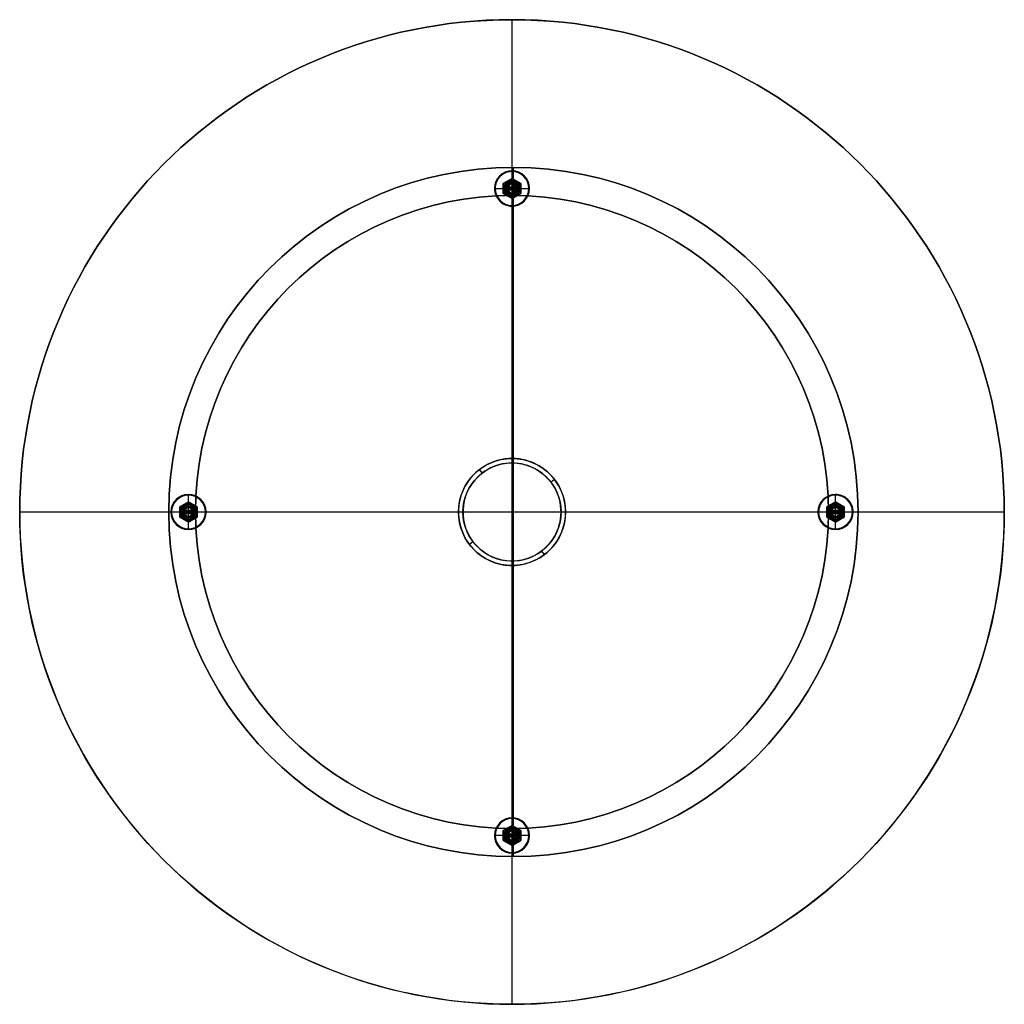
# Model space of a CAD drawing. Units: millimetres. Extents: x -349 to 351, y -350 to 350.
import ezdxf

# ---------------------------------------------------------------- set-up
doc = ezdxf.new("R2010")
doc.units = ezdxf.units.MM
doc.header["$MEASUREMENT"] = 0
doc.layers.add('Default', color=7, linetype='Continuous', true_color=0x000000)

# ---------------------------------------------------------------- blocks, each defined once
blk = doc.blocks.new('5407000')
at = {"color": 0, "linetype": 'ByBlock', "lineweight": -2}
for p, q in [((0, -35.0005), (0, 35.0005)), ((0, 35, 2.5), (0, 35)), ((0, -35.0005, 2.5), (0, 35, 2.5)), ((-35.0005, 0, 2.5), (35.0005, 0, 2.5)), ((-35.0005, 0), (35.0005, 0)), ((-35, 0, 2.5), (-35, 0)), ((35.0004, 0, 2.5), (35.0004, 0)), ((0, -35, 2.5), (0, -35))]:
    blk.add_line(p, q, dxfattribs=at)
blk.add_circle((0, 0, 1.25), 35, dxfattribs=at)
for centre, radius, start, end in [((-0.0003, 0.0003), 35.0007, 359.9995089, 89.9995089), ((0.00025, 0.00025), 35.00075, 90.0004092, 180.0004092), ((-0.00005, 0, 2.5), 35.00045, 0, 180), ((0.00025, -0.00025), 35.00075, 179.9995908, 269.9995908), ((0.00025, -0.00025, 2.5), 35.00075, 179.9995908, 269.9995908), ((-0.0003, -0.0003, 2.5), 35.0007, 270.0004911, 0.0004911), ((-0.0003, -0.0003), 35.0007, 270.0004911, 0.0004911)]:
    blk.add_arc(centre, radius, start, end, dxfattribs=at)

msp = doc.modelspace()

# ---------------------------------------------------------------- linework, layer by layer
at = {"color": 0, "linetype": 'ByBlock', "lineweight": -2}
for p, q in [((1, 242), (1, 242.5, 7)), ((1, 236, 7), (1, 242.5, 7)), ((1, 234.25), (1, 242.01)), ((2, -245, 21), (2, 245, 21)), ((2, 245, 13), (2, 245, 21)), ((2, -245, 13), (2, 245, 13)), ((-5.24, 233.6, 10), (1.01, 237.21, 10)), ((-5.24, 233.6, 13.01), (1, 237.2, 13.01)), ((1, 237.2, 6.99), (-5.24, 233.6, 6.99)), ((-5.24, 226.39, 10), (-5.24, 233.61, 10)), ((-5.24, 233.6, 13.01), (-5.24, 226.4, 13.01)), ((-5.24, 233.6, 6.99), (-5.24, 233.6, 13.01)), ((-5.24, 233.6, 6.99), (-5.24, 226.4, 6.99)), ((5.01, 231.01, 3.01), (-3.01, 231.01, 3.01)), ((-3.01, 231.01, 3.01), (-3.01, 228.99, 3.01)), ((-3, 231, 0.5), (-3.01, 231.01, 3.01)), ((-3, 228.99, 1.75), (-3, 231.01, 1.75)), ((-2.12, 235.4, 13.01), (-2.12, 235.4, 6.99)), ((-1, 233.46, 13), (-2.12, 235.4, 13)), ((-1, 233.46, 7), (-2.12, 235.4, 7)), ((1, 237.2, 13.01), (1, 237.2, 6.99)), ((7.24, 233.6, 13.01), (1, 237.2, 13.01)), ((7.24, 233.6, 6.99), (1, 237.2, 6.99)), ((1, 237.2, 10), (7.24, 233.6, 10)), ((1, 235, 5), (1, 236, 7)), ((1, 234, 5), (1, 235, 5)), ((1, 231, 0.5), (1, 234.26, 0.5)), ((1, 234.25, 0.5), (1, 234.25)), ((1, 234, 13), (1, 234, 7)), ((1, 234, 5), (1, 234, 16)), ((1, 233, 17), (1, 234, 16)), ((1, 227, 17), (1, 233, 17)), ((1, 228.99, 3), (1, 231.01, 3)), ((4.12, 235.4, 13.01), (4.12, 235.4, 6.99)), ((7.24, 233.6, 13), (4.46, 232, 13)), ((7.24, 233.6, 7), (4.46, 232, 7)), ((5, 231, 0.5), (5.01, 231.01, 3.01)), ((5, 231.01, 1.75), (5, 228.99, 1.75)), ((5.01, 231.01, 3.01), (5.01, 228.99, 3.01)), ((7.24, 233.61, 10), (7.24, 226.39, 10)), ((7.24, 226.4, 13.01), (7.24, 233.6, 13.01)), ((7.24, 226.4, 6.99), (7.24, 233.6, 6.99)), ((7.24, 233.6, 6.99), (7.24, 233.6, 13.01)), ((-11, 230), (-11.5, 230, 7)), ((-11.5, 230, 7), (-5, 230, 7)), ((-11, 230), (-3.25, 230)), ((-5.24, 230, 13.01), (-5.24, 230, 6.99)), ((-2.46, 228, 13), (-5.24, 226.4, 13)), ((-2.46, 228, 7), (-5.24, 226.4, 7)), ((1.01, 222.8, 10), (-5.24, 226.41, 10)), ((1, 222.8, 13.01), (-5.24, 226.4, 13.01)), ((-5.24, 226.4, 13.01), (-5.24, 226.4, 6.99)), ((-5.24, 226.4, 6.99), (1, 222.8, 6.99)), ((-4, 230, 5), (-5, 230, 7)), ((-4, 230, 5), (-3, 230, 5)), ((-3.25, 230, 0.5), (-3.25, 230)), ((-3, 230, 0.5), (-3.25, 230, 0.5)), ((-3.01, 231, 1.75), (5.01, 231, 1.75)), ((5.01, 230, 3), (-3.01, 230, 3)), ((-3.01, 228.99, 3.01), (-3, 229, 0.5)), ((5.01, 229, 1.75), (-3.01, 229, 1.75)), ((-3.01, 228.99, 3.01), (5.01, 228.99, 3.01)), ((-3, 230, 13), (-3, 230, 7)), ((-3, 230, 5), (-3, 230, 16)), ((-3, 230, 3.01), (-3, 230, 0.5)), ((-2, 230, 17), (-3, 230, 16)), ((-2.12, 224.6, 13.01), (-2.12, 224.6, 6.99)), ((-2, 230, 17), (4, 230, 17)), ((7.24, 226.41, 10), (0.99, 222.8, 10)), ((1, 231, 3.01), (1, 231, 0.5)), ((1, 225.75, 0.5), (1, 229, 0.5)), ((1, 229, 3.01), (1, 229, 0.5)), ((1, 227, 17), (1, 226, 16)), ((1, 226, 13), (1, 226, 7)), ((1, 225, 5), (1, 226, 5)), ((1, 226, 5), (1, 226, 16)), ((1, 218), (1, 225.75)), ((1, 225.75, 0.5), (1, 225.75)), ((1, -225, 711), (1, 225, 711)), ((1, 225, 711), (1, 225, 715)), ((1, -225, 715), (1, 225, 715)), ((1, 225, 5), (1, 224, 7)), ((4.12, 224.6, 13), (3, 226.54, 13)), ((4.12, 224.6, 7), (3, 226.54, 7)), ((4, 230, 17), (5, 230, 16)), ((4.12, 224.6, 13.01), (4.12, 224.6, 6.99)), ((5, 230, 13), (5, 230, 7)), ((5.25, 230, 0.5), (5, 230, 0.5)), ((5, 230, 3.01), (5, 230, 0.5)), ((5, 230, 5), (6.01, 230, 5)), ((5, 230, 5), (5, 230, 16)), ((5.01, 228.99, 3.01), (5, 229, 0.5)), ((5.25, 230, 0.5), (5.25, 230)), ((5.25, 230), (13.01, 230)), ((6, 230, 5), (7, 230, 7)), ((7, 230, 7), (13.51, 230, 7)), ((7.24, 230, 13.01), (7.24, 230, 6.99)), ((7.24, 226.4, 13.01), (7.24, 226.4, 6.99)), ((13, 230), (13.5, 230, 7)), ((1, 217.5, 7), (1, 224, 7)), ((1, 222.8, 6.99), (1, 222.8, 13.01)), ((1, 218), (1, 217.5, 7)), ((-22.04, 30.28, 21), (-22.04, 30.28, 711)), ((-20.11, 27.73, 711), (-22.04, 30.28, 711)), ((-20.11, 27.73, 21), (-22.04, 30.28, 21)), ((-20.11, 27.73, 21), (-20.11, 27.73, 711)), ((31.28, 23.04, 711), (28.73, 21.11, 711)), ((31.28, 23.04, 21), (28.73, 21.11, 21)), ((28.73, 21.11, 21), (28.73, 21.11, 711)), ((31.28, 23.04, 21), (31.28, 23.04, 711)), ((-235.24, 3.6, 10), (-228.99, 7.21, 10)), ((-235.24, 3.6, 13.01), (-229, 7.2, 13.01)), ((-229, 7.2, 6.99), (-235.24, 3.6, 6.99)), ((-229.01, 7.21, 10), (-222.76, 3.6, 10)), ((-229, 12), (-229, 12.5, 7)), ((-229, 6, 7), (-229, 12.5, 7)), ((-229, 4.25), (-229, 12)), ((-229, 7.2, 13.01), (-229, 7.2, 6.99)), ((-222.76, 3.6, 13.01), (-229, 7.2, 13.01)), ((-222.76, 3.6, 6.99), (-229, 7.2, 6.99)), ((224.76, 3.6, 10), (231.01, 7.21, 10)), ((224.76, 3.6, 13.01), (231, 7.2, 13.01)), ((231, 7.2, 6.99), (224.76, 3.6, 6.99)), ((231, 6, 7), (231, 12.51, 7)), ((231, 12), (231, 12.5, 7)), ((231, 4.25), (231, 12.01)), ((231, 7.2, 13.01), (231, 7.2, 6.99)), ((237.24, 3.6, 6.99), (231, 7.2, 6.99)), ((237.24, 3.6, 13.01), (231, 7.2, 13.01)), ((231, 7.2, 10), (237.24, 3.6, 10)), ((-241, 0), (-241.5, 0, 7)), ((-241.5, 0, 7), (-235, 0, 7)), ((-241, 0), (-233.25, 0)), ((-235.24, -3.61, 10), (-235.24, 3.61, 10)), ((-235.24, 3.6, 6.99), (-235.24, 3.6, 13.01)), ((-235.24, 3.6, 13.01), (-235.24, -3.6, 13.01)), ((-235.24, 3.6, 6.99), (-235.24, -3.6, 6.99)), ((-235.24, 0, 13.01), (-235.24, 0, 6.99)), ((-234, 0, 5), (-235, 0, 7)), ((-234, 0, 5), (-233, 0, 5)), ((-233.25, 0, 0.5), (-233.25, 0)), ((-233, 0, 0.5), (-233.25, 0, 0.5)), ((-233, -1, 1.75), (-233, 1, 1.75)), ((-233, 1, 1.75), (-225, 1, 1.75)), ((-233, 0, 13), (-233, 0, 7)), ((-233, 0, 5), (-233, 0, 16)), ((-225, 0, 3), (-233, 0, 3)), ((-233, 0, 3), (-233, 0, 0.5)), ((-232, 0, 17), (-233, 0, 16)), ((-232.12, 5.4, 13.01), (-232.12, 5.4, 6.99)), ((-231, 3.46, 13), (-232.12, 5.4, 13)), ((-231, 3.46, 7), (-232.12, 5.4, 7)), ((-232, 0, 17), (-226, 0, 17)), ((-229, 5, 5), (-229, 6, 7)), ((-229, 4, 5), (-229, 5, 5)), ((-229, 4.25, 0.5), (-229, 4.25)), ((-229, 1, 0.5), (-229, 4.25, 0.5)), ((-229, 4, 13), (-229, 4, 7)), ((-229, 4, 5), (-229, 4, 16)), ((-229, 3, 17), (-229, 4, 16)), ((-229, -3, 17), (-229, 3, 17)), ((-229, -1, 3), (-229, 1, 3)), ((-229, 1, 3), (-229, 1, 0.5)), ((-226, 0, 17), (-225, 0, 16)), ((-225.88, 5.4, 13.01), (-225.88, 5.4, 6.99)), ((-222.76, 3.6, 13), (-225.54, 2, 13)), ((-222.76, 3.6, 7), (-225.54, 2, 7)), ((-225, 1, 1.75), (-225, -1, 1.75)), ((-225, 0, 13), (-225, 0, 7)), ((-224.75, 0, 0.5), (-225, 0, 0.5)), ((-225, 0, 3), (-225, 0, 0.5)), ((-225, 0, 5), (-224, 0, 5)), ((-225, 0, 5), (-225, 0, 16)), ((-224.75, 0, 0.5), (-224.75, 0)), ((-224.75, 0), (-217, 0)), ((-224, 0, 5), (-223, 0, 7)), ((-223, 0, 7), (-216.5, 0, 7)), ((-222.76, 3.61, 10), (-222.76, -3.61, 10)), ((-222.76, -3.6, 13.01), (-222.76, 3.6, 13.01)), ((-222.76, -3.6, 6.99), (-222.76, 3.6, 6.99)), ((-222.76, 3.6, 13.01), (-222.76, 3.6, 6.99)), ((-222.76, 0, 13.01), (-222.76, 0, 6.99)), ((-217, 0), (-216.5, 0, 7)), ((219, 0), (218.5, 0, 7)), ((218.5, 0, 7), (225, 0, 7)), ((219, 0), (226.75, 0)), ((224.76, -3.61, 10), (224.76, 3.61, 10)), ((224.76, 3.6, 6.99), (224.76, 3.6, 13.01)), ((224.76, 3.6, 13.01), (224.76, -3.6, 13.01)), ((224.76, 3.6, 6.99), (224.76, -3.6, 6.99)), ((224.76, 0, 13.01), (224.76, 0, 6.99)), ((226, 0, 5), (225, 0, 7)), ((226, 0, 5), (227, 0, 5)), ((226.75, 0, 0.5), (226.75, 0)), ((227, 0, 0.5), (226.75, 0, 0.5)), ((235.01, 1.01, 3.01), (226.99, 1.01, 3.01)), ((226.99, 1.01, 3.01), (226.99, -1.01, 3.01)), ((226.99, 1.01, 3.01), (227, 1, 0.5)), ((226.99, 1, 1.75), (235.01, 1, 1.75)), ((235.01, 0, 3), (226.99, 0, 3)), ((227, -1.01, 1.75), (227, 1.01, 1.75)), ((227, 0, 5), (227, 0, 16)), ((227, 0, 3.01), (227, 0, 0.5)), ((228, 0, 17), (227, 0, 16)), ((227, 0, 13), (227, 0, 7)), ((227.88, 5.4, 13.01), (227.88, 5.4, 6.99)), ((229, 3.46, 13), (227.88, 5.4, 13)), ((229, 3.46, 7), (227.88, 5.4, 7)), ((228, 0, 17), (234.01, 0, 17)), ((231, 5, 5), (231, 6, 7)), ((231, 4, 5), (231, 5.01, 5)), ((231, 1, 0.5), (231, 4.26, 0.5)), ((231, 4.25, 0.5), (231, 4.25)), ((231, 4, 5), (231, 4, 16)), ((231, 3, 17), (231, 4, 16)), ((231, 4, 13), (231, 4, 7)), ((231, -3, 17), (231, 3.01, 17)), ((231, -1.01, 3), (231, 1.01, 3)), ((231, 1, 3.01), (231, 1, 0.49)), ((234, 0, 17), (235, 0, 16)), ((234.12, 5.4, 13.01), (234.12, 5.4, 6.99)), ((237.24, 3.6, 13), (234.46, 2, 13)), ((237.24, 3.6, 7), (234.46, 2, 7)), ((235, 1, 0.49), (235.01, 1.01, 3.01)), ((235, 1.01, 1.75), (235, -1.01, 1.75)), ((235.26, 0, 0.5), (235, 0, 0.5)), ((235, 0, 3.01), (235, 0, 0.49)), ((235, 0, 5), (236.01, 0, 5)), ((235, 0, 5), (235, 0, 16)), ((235, 0, 13), (235, 0, 7)), ((235.01, 1.01, 3.01), (235.01, -1.01, 3.01)), ((235.25, 0, 0.5), (235.25, 0)), ((235.25, 0), (243.01, 0)), ((236, 0, 5), (237, 0, 7)), ((237, 0, 7), (243.51, 0, 7)), ((237.24, 3.61, 10), (237.24, -3.61, 10)), ((237.24, -3.6, 13.01), (237.24, 3.6, 13.01)), ((237.24, -3.6, 6.99), (237.24, 3.6, 6.99)), ((237.24, 3.6, 13.01), (237.24, 3.6, 6.99)), ((237.24, 0, 13.01), (237.24, 0, 6.99)), ((243, 0), (243.5, 0, 7)), ((-243, 0, 13), (-243, 0, 21)), ((-243, 0, 21), (247, 0, 21)), ((-243, 0, 13), (247, 0, 13)), ((-232.46, -2, 13), (-235.24, -3.6, 13)), ((-232.46, -2, 7), (-235.24, -3.6, 7)), ((-229, -7.2, 10), (-235.24, -3.59, 10)), ((-235.24, -3.6, 13.01), (-235.24, -3.6, 6.99)), ((-235.24, -3.6, 6.99), (-229, -7.2, 6.99)), ((-229, -7.2, 13.01), (-235.24, -3.6, 13.01)), ((-224.99, -1, 1.75), (-233.01, -1, 1.75)), ((-233, -1, 3), (-224.99, -1, 3)), ((-232.12, -5.4, 13.01), (-232.12, -5.4, 6.99)), ((-222.76, -3.6, 10), (-229.01, -7.2, 10)), ((-229, -4.25, 0.5), (-229, -1, 0.5)), ((-229, -1, 3.01), (-229, -1, 0.49)), ((-229, -3, 17), (-229, -4, 16)), ((-229, -4, 13), (-229, -4, 7)), ((-229, -5, 5), (-229, -4, 5)), ((-229, -4, 5), (-229, -4, 16)), ((-229, -12), (-229, -4.25)), ((-229, -4.25, 0.5), (-229, -4.25)), ((-229, -5, 5), (-229, -6, 7)), ((-229, -12.5, 7), (-229, -6, 7)), ((-225.88, -5.4, 13), (-227, -3.46, 13)), ((-225.88, -5.4, 7), (-227, -3.46, 7)), ((-225.88, -5.4, 13.01), (-225.88, -5.4, 6.99)), ((-224, 0, 711), (-224, 0, 715)), ((-224, 0, 711), (226, 0, 711)), ((-224, 0, 715), (226, 0, 715)), ((-222.76, -3.6, 13.01), (-222.76, -3.6, 6.99)), ((227.54, -2, 13), (224.76, -3.6, 13)), ((227.54, -2, 7), (224.76, -3.6, 7)), ((231.01, -7.2, 10), (224.76, -3.59, 10)), ((231, -7.2, 13.01), (224.76, -3.6, 13.01)), ((224.76, -3.6, 13.01), (224.76, -3.6, 6.99)), ((224.76, -3.6, 6.99), (231, -7.2, 6.99)), ((226, 0, 711), (226, 0, 715)), ((226.99, -1.01, 3.01), (227, -1, 0.49)), ((235.01, -1, 1.75), (226.99, -1, 1.75)), ((226.99, -1.01, 3.01), (235.01, -1.01, 3.01)), ((227.88, -5.4, 13.01), (227.88, -5.4, 6.99)), ((237.24, -3.59, 10), (230.99, -7.2, 10)), ((231, -4.25, 0.5), (231, -1, 0.5)), ((231, -1, 3.01), (231, -1, 0.5)), ((231, -3, 17), (231, -4, 16)), ((231, -5, 5), (231, -4, 5)), ((231, -4, 5), (231, -4, 16)), ((231, -4, 13), (231, -4, 7)), ((231, -12), (231, -4.25)), ((231, -4.25, 0.5), (231, -4.25)), ((231, -5, 5), (231, -6, 7)), ((231, -12.5, 7), (231, -6, 7)), ((234.12, -5.4, 13), (233, -3.46, 13)), ((234.12, -5.4, 7), (233, -3.46, 7)), ((234.12, -5.4, 13.01), (234.12, -5.4, 6.99)), ((235.01, -1.01, 3.01), (235, -1, 0.5)), ((237.24, -3.6, 13.01), (237.24, -3.6, 6.99)), ((247, 0, 13), (247, 0, 21)), ((-229, -7.2, 6.99), (-229, -7.2, 13.01)), ((-229, -12), (-229, -12.5, 7)), ((231, -7.2, 6.99), (231, -7.2, 13.01)), ((231, -12), (231, -12.5, 7)), ((-26.73, -21.11, 711), (-29.28, -23.04, 711)), ((-26.73, -21.11, 21), (-29.28, -23.04, 21)), ((-29.28, -23.04, 21), (-29.28, -23.04, 711)), ((-26.73, -21.11, 21), (-26.73, -21.11, 711)), ((22.11, -27.73, 21), (22.11, -27.73, 711)), ((24.04, -30.28, 711), (22.11, -27.73, 711)), ((24.04, -30.28, 21), (22.11, -27.73, 21)), ((24.04, -30.28, 21), (24.04, -30.28, 711)), ((-5.24, -226.4, 10), (1.01, -222.79, 10)), ((-5.24, -226.4, 13.01), (1, -222.8, 13.01)), ((1, -222.8, 6.99), (-5.24, -226.4, 6.99)), ((0.99, -222.79, 10), (7.24, -226.4, 10)), ((1, -218), (1, -217.5, 7)), ((1, -217.5, 7), (1, -224, 7)), ((1, -218), (1, -225.75)), ((1, -222.8, 13.01), (1, -222.8, 6.99)), ((7.24, -226.4, 13.01), (1, -222.8, 13.01)), ((7.24, -226.4, 6.99), (1, -222.8, 6.99)), ((1, -225, 5), (1, -224, 7)), ((-11, -230), (-11.5, -230, 7)), ((-5, -230, 7), (-11.5, -230, 7)), ((-3.25, -230), (-11, -230)), ((-5.24, -226.4, 6.99), (-5.24, -226.4, 13.01)), ((-5.24, -233.6, 13.01), (-5.24, -226.4, 13.01)), ((-5.24, -226.4, 6.99), (-5.24, -233.6, 6.99)), ((-5.24, -233.61, 10), (-5.24, -226.4, 10)), ((-5.24, -230, 13.01), (-5.24, -230, 6.99)), ((-4, -230, 5), (-5, -230, 7)), ((-3, -230, 5), (-4, -230, 5)), ((-3.25, -230, 0.5), (-3.25, -230)), ((-3.25, -230, 0.5), (-3, -230, 0.5)), ((-3, -231, 1.75), (-3, -229, 1.75)), ((-3, -229, 1.75), (5, -229, 1.75)), ((-2, -230, 17), (-3, -230, 16)), ((-3, -230, 3), (-3, -230, 0.5)), ((-3, -230, 3), (5, -230, 3)), ((-3, -230, 5), (-3, -230, 16)), ((-3, -230, 13), (-3, -230, 7)), ((5, -231, 1.75), (-3, -231, 1.75)), ((-2.12, -224.6, 13.01), (-2.12, -224.6, 6.99)), ((-1, -226.54, 13), (-2.12, -224.6, 13)), ((-1, -226.54, 7), (-2.12, -224.6, 7)), ((4, -230, 17), (-2, -230, 17)), ((1, -225, 5), (1, -226, 5)), ((1, -225, 711), (1, -225, 715)), ((1, -225.75, 0.5), (1, -225.75)), ((1, -225.75, 0.5), (1, -229, 0.5)), ((1, -226, 5), (1, -226, 16)), ((1, -227, 17), (1, -226, 16)), ((1, -226, 13), (1, -226, 7)), ((1, -227, 17), (1, -233, 17)), ((1, -229, 3), (1, -231, 3)), ((1, -229, 3), (1, -229, 0.5)), ((1, -231, 0.5), (1, -234.25, 0.5)), ((1, -231, 3), (1, -231, 0.5)), ((4, -230, 17), (5, -230, 16)), ((4.12, -224.6, 13.01), (4.12, -224.6, 6.99)), ((7.24, -226.4, 13), (4.46, -228, 13)), ((7.24, -226.4, 7), (4.46, -228, 7)), ((5, -229, 1.75), (5, -231, 1.75)), ((5, -230, 5), (5, -230, 16)), ((5, -230, 0.5), (5.25, -230, 0.5)), ((6, -230, 5), (5, -230, 5)), ((5, -230, 3), (5, -230, 0.5)), ((5, -230, 13), (5, -230, 7)), ((13, -230), (5.25, -230)), ((5.25, -230, 0.5), (5.25, -230)), ((6, -230, 5), (7, -230, 7)), ((13.5, -230, 7), (7, -230, 7)), ((7.24, -226.39, 10), (7.24, -233.61, 10)), ((7.24, -233.6, 13.01), (7.24, -226.4, 13.01)), ((7.24, -233.6, 6.99), (7.24, -226.4, 6.99)), ((7.24, -226.4, 6.99), (7.24, -226.4, 13.01)), ((7.24, -230, 13.01), (7.24, -230, 6.99)), ((13, -230), (13.5, -230, 7)), ((-2.46, -232, 13), (-5.24, -233.6, 13)), ((-2.46, -232, 7), (-5.24, -233.6, 7)), ((1, -237.2, 13.01), (-5.24, -233.6, 13.01)), ((-5.24, -233.6, 6.99), (1, -237.2, 6.99)), ((-5.24, -233.6, 13.01), (-5.24, -233.6, 6.99)), ((1.01, -237.2, 10), (-5.24, -233.6, 10)), ((-2.12, -235.4, 13.01), (-2.12, -235.4, 6.99)), ((7.24, -233.6, 10), (0.99, -237.2, 10)), ((1, -233, 17), (1, -234, 16)), ((1, -234, 5), (1, -235, 5)), ((1, -234, 5), (1, -234, 16)), ((1, -234, 13), (1, -234, 7)), ((1, -234.25), (1, -242)), ((1, -234.25, 0.5), (1, -234.25)), ((1, -235, 5), (1, -236, 7)), ((1, -236, 7), (1, -242.5, 7)), ((1, -237.2, 6.99), (1, -237.2, 13.01)), ((4.12, -235.4, 13), (3, -233.46, 13)), ((4.12, -235.4, 7), (3, -233.46, 7)), ((4.12, -235.4, 13.01), (4.12, -235.4, 6.99)), ((7.24, -233.6, 6.99), (7.24, -233.6, 13.01)), ((1, -242), (1, -242.5, 7)), ((2, -245, 13), (2, -245, 21))]:
    msp.add_line(p, q, dxfattribs=at)
for centre, radius in [((2, 0, 17), 245), ((1, 230, 3.5), 12.25), ((1, 230, 6), 5.5), ((1, 230, 0.25), 4.25), ((1, 230, 10), 4), ((1, 230, 10.5), 4), ((1, 230, 16.5), 3.5), ((1, 0, 713), 225), ((1, 0, 366), 38.05), ((1, 0, 366), 34.85), ((-229, 0, 3.5), 12.25), ((231, 0, 3.5), 12.25), ((-229, 0, 6), 5.5), ((-229, 0, 0.25), 4.25), ((-229, 0, 10), 4), ((-229, 0, 10.5), 4), ((-229, 0, 16.5), 3.5), ((231, 0, 6), 5.5), ((231, 0, 0.25), 4.25), ((231, 0, 10.5), 4), ((231, 0, 10), 4), ((231, 0, 16.5), 3.5), ((1, -230, 3.5), 12.25), ((1, -230, 6), 5.5), ((1, -230, 0.25), 4.25), ((1, -230, 10.5), 4), ((1, -230, 10), 4), ((1, -230, 16.5), 3.5)]:
    msp.add_circle(centre, radius, dxfattribs=at)
for centre, radius, start, end in [((2, 0, 13), 245, 0, 180), ((2, 0, 21), 245, 0, 180), ((1, 230, 7), 12.5, 0, 180), ((1, 230), 12.01, 90.01432, 180.01432), ((1, 230), 12.01, 359.98807, 89.98807), ((1, 230, 7), 6, 0, 180), ((1, 230, 5), 5, 0, 180), ((1.01, 230.01, 0.5), 4.26, 90.06733, 180.06733), ((1, 230), 4.25, 0, 180), ((1, 230, 13), 4, 0, 180), ((1, 230, 7), 4, 0, 180), ((1, 230, 16), 4, 0, 180), ((1, 230, 5), 4, 0, 180), ((1, 230, 17), 3, 0, 180), ((1, 230.01, 0.5), 4.26, 359.93267, 89.93267), ((1, 0, 711), 225, 360, 180), ((1, 0, 715), 225, 360, 180), ((1, 230, 7), 12.51, 179.98626, 269.98626), ((1, 230), 12, 180, 0), ((1, 230, 7), 6, 180, 0), ((1, 230, 5), 5.01, 179.96567, 269.96567), ((1, 230, 0.5), 4.25, 180, 0), ((1, 230), 4.25, 180, 0), ((1, 230, 13), 4, 180, 0), ((1, 230, 7), 4, 180, 0), ((1, 230, 16), 4, 180, 0), ((1, 230, 5), 4, 180, 0), ((1.01, 230, 17), 3.01, 179.90467, 269.90467), ((1, 230, 7), 12.51, 270.01145, 0.01145), ((1, 230, 5), 5.01, 270.0286, 0.0286), ((1, 230, 17), 3.01, 270.09533, 0.09533), ((1, 0, 711), 38.05, 307.27245, 127.27245), ((1, 0, 21), 38.05, 307.27245, 127.27245), ((1, 0, 711), 38.05, 127.27245, 307.27245), ((1, 0, 21), 38.05, 127.27245, 307.27245), ((1, 0, 711), 34.85, 307.27245, 127.27245), ((1, 0, 21), 34.85, 307.27245, 127.27245), ((1, 0, 711), 34.85, 127.27245, 307.27245), ((1, 0, 21), 34.85, 127.27245, 307.27245), ((-229, 0, 7), 12.5, 360, 180), ((-229, 0), 12, 360, 180), ((231.01, 0.01, 7), 12.51, 90.02291, 180.02291), ((231.01, 0.01), 12.01, 90.02386, 180.02386), ((231, 0, 7), 12.51, 359.98855, 89.98855), ((231, 0), 12.01, 359.98807, 89.98807), ((-229, 0, 7), 12.5, 180, 360), ((-229, 0), 12, 180, 360), ((-229, 0, 7), 6, 360, 180), ((-229, 0, 7), 6, 180, 360), ((-229, 0, 5), 5, 360, 180), ((-229, 0, 5), 5, 180, 360), ((-229, 0, 0.5), 4.25, 360, 180), ((-229, 0), 4.25, 360, 180), ((-229, 0, 0.5), 4.25, 180, 360), ((-229, 0), 4.25, 180, 360), ((-229, 0, 13), 4, 360, 180), ((-229, 0, 7), 4, 0, 180), ((-229, 0, 16), 4, 360, 180), ((-229, 0, 5), 4, 360, 180), ((-229, 0, 13), 4, 180, 0), ((-229, 0, 7), 4, 180, 360), ((-229, 0, 16), 4, 180, 360), ((-229, 0, 5), 4, 180, 360), ((-229, 0, 17), 3, 360, 180), ((-229, 0, 17), 3, 180, 360), ((231, 0, 7), 12.5, 180, 0), ((231, 0), 12, 180, 0), ((231, 0, 7), 6, 360, 180), ((231, 0, 7), 6, 180, 360), ((231, 0, 5), 5.01, 90.03433, 180.03433), ((231, 0, 5), 5.01, 179.96567, 269.96567), ((231.01, 0.01, 0.5), 4.26, 90.06733, 180.06733), ((231, 0), 4.25, 0, 180), ((231, 0, 0.5), 4.25, 180, 0), ((231, 0), 4.25, 180, 0), ((231, 0, 16), 4, 0, 180), ((231, 0, 5), 4, 360, 180), ((231, 0, 13), 4, 0, 180), ((231, 0, 7), 4, 0, 180), ((231, 0, 16), 4, 180, 0), ((231, 0, 5), 4, 180, 0), ((231, 0, 13), 4, 180, 0), ((231, 0, 7), 4, 180, 0), ((231.01, 0.01, 17), 3.01, 90.09533, 180.09533), ((231, 0, 17), 3, 180, 0), ((231, 0, 5), 5.01, 359.9714, 89.9714), ((231, 0, 0.5), 4.26, 359.95962, 89.95962), ((231, 0, 17), 3.01, 359.94284, 89.94284), ((231, 0, 5), 5.01, 270.0286, 0.0286), ((2, 0, 13), 245, 180, 0), ((2, 0, 21), 245, 180, 0), ((1, 0, 711), 225, 180, 360), ((1, 0, 715), 225, 180, 360), ((1, -230, 7), 12.5, 360, 180), ((1, -230), 12, 360, 180), ((1, -230, 7), 6, 360, 180), ((1, -230, 7), 12.5, 180, 360), ((1, -230), 12, 180, 360), ((1, -230, 7), 6, 180, 360), ((1, -230, 5), 5, 360, 180), ((1, -230, 5), 5, 180, 360), ((1, -230, 0.5), 4.25, 360, 180), ((1, -230), 4.25, 360, 180), ((1, -230, 0.5), 4.25, 180, 360), ((1, -230), 4.25, 180, 360), ((1, -230, 16), 4, 360, 180), ((1, -230, 5), 4, 360, 180), ((1, -230, 13), 4, 0, 180), ((1, -230, 7), 4, 0, 180), ((1, -230, 16), 4, 180, 360), ((1, -230, 5), 4, 180, 360), ((1, -230, 13), 4, 180, 0), ((1, -230, 7), 4, 180, 0), ((1, -230, 17), 3, 360, 180), ((1, -230, 17), 3, 180, 360)]:
    msp.add_arc(centre, radius, start, end, dxfattribs=at)
for points in [[(5, 231, 0.5), (1, 231, 0.5), (-3, 231, 0.5)], [(-3, 231, 0.5), (-3, 230, 0.5), (-3, 229, 0.5)], [(-3, 229, 0.5), (1, 229, 0.5), (5, 229, 0.5)], [(1, 222.8, 13.01), (4.12, 224.6, 13.01), (7.24, 226.4, 13.01)], [(1, 222.8, 6.99), (4.12, 224.6, 6.99), (7.24, 226.4, 6.99)], [(5, 229, 0.5), (5, 230, 0.5), (5, 231, 0.5)], [(-225, 1, 0.5), (-229, 1, 0.5), (-233, 1, 0.5)], [(-233, 1, 0.5), (-233, 0, 0.5), (-233, -1, 0.5)], [(-233, 1, 3), (-233, 0, 3), (-233, -1, 3)], [(-225, 1, 3), (-229, 1, 3), (-233, 1, 3)], [(-233, 1, 0.5), (-233, 1, 1.75), (-233, 1, 3)], [(-225, -1, 0.5), (-225, 0, 0.5), (-225, 1, 0.5)], [(-225, 1, 3), (-225, 0, 3), (-224.99, -1, 3)], [(-225, 1, 0.5), (-225, 1, 1.75), (-225, 1, 3)], [(235, 1, 0.49), (231, 1, 0.49), (227, 1, 0.5)], [(227, 1, 0.5), (227, 0, 0.49), (227, -1, 0.49)], [(235, -1, 0.5), (235, 0, 0.49), (235, 1, 0.49)], [(-233, -1, 0.5), (-229, -1, 0.5), (-225, -1, 0.5)], [(-233, -1, 0.5), (-233, -1, 1.75), (-233, -1, 3)], [(-229, -7.2, 13.01), (-225.88, -5.4, 13.01), (-222.76, -3.6, 13.01)], [(-229, -7.2, 6.99), (-225.88, -5.4, 6.99), (-222.76, -3.6, 6.99)], [(-224.99, -1, 3), (-224.99, -1, 1.75), (-225, -1, 0.5)], [(227, -1, 0.49), (231, -1, 0.49), (235, -1, 0.5)], [(231, -7.2, 13.01), (234.12, -5.4, 13.01), (237.24, -3.6, 13.01)], [(231, -7.2, 6.99), (234.12, -5.4, 6.99), (237.24, -3.6, 6.99)], [(-3, -229, 0.5), (-3, -230, 0.5), (-3, -231, 0.5)], [(5, -229, 0.5), (1, -229, 0.5), (-3, -229, 0.5)], [(-3, -229, 3), (-3, -229, 1.75), (-3, -229, 0.5)], [(-3, -231, 3), (-3, -230, 3), (-3, -229, 3)], [(5, -229, 3), (1, -229, 3), (-3, -229, 3)], [(-3, -231, 0.5), (1, -231, 0.5), (5, -231, 0.5)], [(-3, -231, 0.5), (-3, -231, 1.75), (-3, -231, 3)], [(-3, -231, 3), (1, -231, 3), (5, -231, 3)], [(5, -231, 0.5), (5, -230, 0.5), (5, -229, 0.5)], [(5, -231, 3), (5, -230, 3), (5, -229, 3)], [(5, -229, 0.5), (5, -229, 1.75), (5, -229, 3)], [(5, -231, 3), (5, -231, 1.75), (5, -231, 0.5)], [(1, -237.2, 13.01), (4.12, -235.4, 13.01), (7.24, -233.6, 13.01)], [(1, -237.2, 6.99), (4.12, -235.4, 6.99), (7.24, -233.6, 6.99)]]:
    msp.add_open_spline(points, degree=2, dxfattribs=at)

# ---------------------------------------------------------------- block references
at = {"layer": 'Default', "xscale": 10, "yscale": 10, "zscale": 10}
msp.add_blockref('5407000', (1, 0, 715), dxfattribs=at)

doc.saveas('drawing.dxf')
